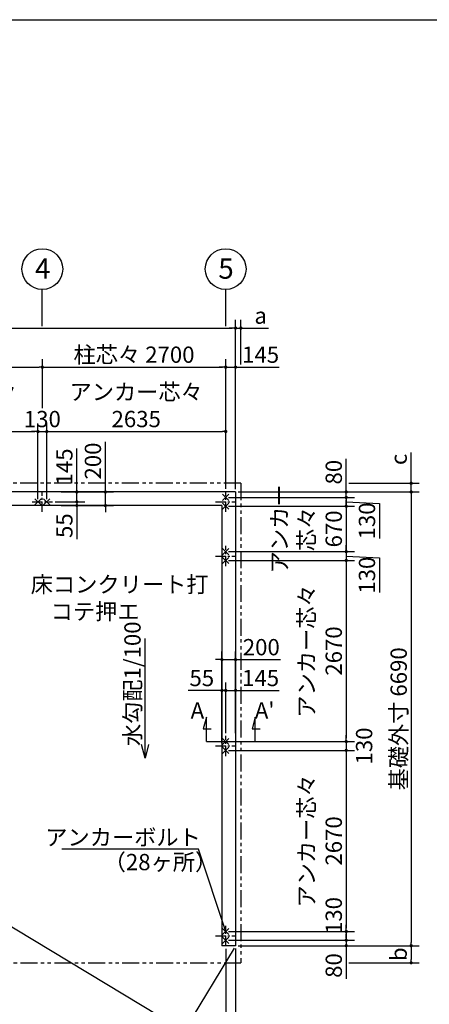
# Model space of a CAD drawing. Extents: x 440 to 32614, y 171 to 22819.
# Drawn here: x 12039 to 18070, y 8302 to 22819 of the extents above; entities that cross this region are included whole.
import ezdxf

# ---------------------------------------------------------------- set-up
doc = ezdxf.new("R2010")
doc.units = 0
doc.header["$LTSCALE"] = 4
doc.header["$PDMODE"] = 3
doc.header["$PDSIZE"] = 2
doc.linetypes.add('CENTER', pattern=[2, 1.25, -0.25, 0.25, -0.25])
doc.linetypes.add('PHANTOM', pattern=[2.5, 1.25, -0.25, 0.25, -0.25, 0.25, -0.25])
doc.layers.get('0').update_dxf_attribs({"linetype": 'CONTINUOUS'})
doc.layers.get('DEFPOINTS').update_dxf_attribs({"linetype": 'CONTINUOUS'})
for name, color, linetype in [('センター', 3, 'CENTER'), ('仕様書枠', 230, 'CONTINUOUS'), ('寸法', 4, 'CONTINUOUS'), ('想像線', 6, 'PHANTOM'), ('文字', 7, 'CONTINUOUS'), ('部品1', 7, 'CONTINUOUS')]:
    doc.layers.add(name, color=color, linetype=linetype)
doc.styles.get("Standard").update_dxf_attribs({"font": 'isocp.shx', "bigfont": 'bigfont.shx'})
doc.styles.add('STYLE1', font='isocp.shx', dxfattribs={"bigfont": 'bigfont.shx'})
doc.dimstyles.new('INABA_S80', dxfattribs={"dimscale": 80, "dimtxt": 3, "dimasz": 0.6, "dimexe": 1.5, "dimexo": 0.5, "dimgap": 0.8, "dimtad": 3, "dimdsep": 46, "dimtxsty": 'STANDARD', "dimblk1": 'DOT', "dimblk2": 'DOT', "dimsah": 1, "dimcen": 0, "dimclrt": 7, "dimadec": 0, "dimazin": 0, "dimtfac": 1, "dimtix": 1, "dimtmove": 0, "dimatfit": 2, "dimldrblk": 'DOT', "dimfxl": 1, "dimtolj": 1, "dimtzin": 0, "dimarcsym": 0})

# ---------------------------------------------------------------- blocks, each defined once
blk = doc.blocks.new('_DOT')
at = {"color": 0, "linetype": 'ByBlock', "ltscale": 50}
blk.add_line((-0.5, 0), (-1, 0), dxfattribs=at)
at = {"color": 0, "linetype": 'ByBlock', "ltscale": 50, "const_width": 0.5}
blk.add_lwpolyline([(-0.25, 0, 1), (0.25, 0, 1)], format="xyb", close=True, dxfattribs=at)
blk = doc.blocks.new('*D4')
at = {"layer": 'DEFPOINTS', "color": 0, "ltscale": 50}
for p in [(15217, 15856), (15072, 15776), (16847, 15776)]:
    blk.add_point(p, dxfattribs=at)
at = {"layer": '寸法', "color": 0, "lineweight": -2, "ltscale": 50}
for p, q in [((16847, 15904), (16847, 16344)), ((15257, 15856), (16967, 15856)), ((16847, 15776), (16847, 15856)), ((15112, 15776), (16967, 15776)), ((16847, 15728), (16847, 15680))]:
    blk.add_line(p, q, dxfattribs=at)
at = {"layer": '寸法', "color": 0, "lineweight": -2, "ltscale": 50, "xscale": 48, "yscale": 48, "zscale": 48}
for p, rotation in [((16847, 15856), 270), ((16847, 15776), 90)]:
    blk.add_blockref('_DOT', p, dxfattribs=dict(at, rotation=rotation))
at = {"layer": '寸法', "color": 7, "ltscale": 50, "insert": (16663, 16148), "char_height": 240, "attachment_point": 5, "rotation": 90}
blk.add_mtext('\\A1;80', dxfattribs=at)
blk = doc.blocks.new('*D5')
at = {"layer": 'DEFPOINTS', "color": 0, "ltscale": 50}
for p in [(15072, 15776), (15072, 15646), (16847, 15646)]:
    blk.add_point(p, dxfattribs=at)
at = {"layer": '寸法', "color": 0, "lineweight": -2, "ltscale": 50}
for p, q in [((16847, 15824), (16847, 15872)), ((15112, 15776), (16967, 15776)), ((16847, 15776), (16847, 15646)), ((16847, 15776), (16847, 15646)), ((16847, 15711), (17336, 15685)), ((17336, 15685), (17336, 15172)), ((15112, 15646), (16967, 15646)), ((16847, 15598), (16847, 15550))]:
    blk.add_line(p, q, dxfattribs=at)
at = {"layer": '寸法', "color": 0, "lineweight": -2, "ltscale": 50, "xscale": 48, "yscale": 48, "zscale": 48}
for p, rotation in [((16847, 15776), 270), ((16847, 15646), 90)]:
    blk.add_blockref('_DOT', p, dxfattribs=dict(at, rotation=rotation))
at = {"layer": '寸法', "color": 7, "ltscale": 50, "insert": (17152, 15429), "char_height": 240, "attachment_point": 5, "rotation": 90}
blk.add_mtext('\\A1;130', dxfattribs=at)
blk = doc.blocks.new('*D6')
at = {"layer": 'DEFPOINTS', "color": 0, "ltscale": 50}
for p in [(15072, 14846), (15072, 12176), (16847, 12176)]:
    blk.add_point(p, dxfattribs=at)
at = {"layer": '寸法', "color": 0, "lineweight": -2, "ltscale": 50}
for p, q in [((15112, 14846), (16967, 14846)), ((16847, 14798), (16847, 12224)), ((15112, 12176), (16967, 12176))]:
    blk.add_line(p, q, dxfattribs=at)
at = {"layer": '寸法', "color": 0, "lineweight": -2, "ltscale": 50, "xscale": 48, "yscale": 48, "zscale": 48}
for p, rotation in [((16847, 14846), 90), ((16847, 12176), 270)]:
    blk.add_blockref('_DOT', p, dxfattribs=dict(at, rotation=rotation))
at = {"layer": '寸法', "color": 7, "ltscale": 50, "insert": (16463, 13511), "char_height": 240, "attachment_point": 5, "rotation": 90}
blk.add_mtext('\\A1;アンカー芯々\\P2670', dxfattribs=at)
blk = doc.blocks.new('*D7')
at = {"layer": 'DEFPOINTS', "color": 0, "ltscale": 50}
for p in [(15072, 12929), (15072, 12261), (15017, 12111)]:
    blk.add_point(p, dxfattribs=at)
at = {"layer": '寸法', "color": 0, "lineweight": -2, "ltscale": 50}
for p, q in [((14969, 12929), (14519, 12929)), ((15017, 12151), (15017, 13049)), ((15072, 12929), (15017, 12929)), ((15072, 12301), (15072, 13049)), ((15120, 12929), (15168, 12929))]:
    blk.add_line(p, q, dxfattribs=at)
at = {"layer": '寸法', "color": 0, "lineweight": -2, "ltscale": 50, "xscale": 48, "yscale": 48, "zscale": 48}
blk.add_blockref('_DOT', (15017, 12929), dxfattribs=at)
at = {"layer": '寸法', "color": 0, "lineweight": -2, "ltscale": 50, "xscale": 48, "yscale": 48, "zscale": 48, "rotation": 180}
blk.add_blockref('_DOT', (15072, 12929), dxfattribs=at)
at = {"layer": '寸法', "color": 7, "ltscale": 50, "insert": (14720, 13113), "char_height": 240, "attachment_point": 5}
blk.add_mtext('\\A1;55', dxfattribs=at)
blk = doc.blocks.new('*D8')
at = {"layer": 'DEFPOINTS', "color": 0, "ltscale": 50}
for p in [(15217, 12929), (15072, 12261), (15217, 12261)]:
    blk.add_point(p, dxfattribs=at)
at = {"layer": '寸法', "color": 0, "lineweight": -2, "ltscale": 50}
for p, q in [((15024, 12929), (14976, 12929)), ((15072, 12301), (15072, 13049)), ((15072, 12929), (15217, 12929)), ((15217, 12301), (15217, 13049)), ((15265, 12929), (15859, 12929))]:
    blk.add_line(p, q, dxfattribs=at)
at = {"layer": '寸法', "color": 0, "lineweight": -2, "ltscale": 50, "xscale": 48, "yscale": 48, "zscale": 48}
blk.add_blockref('_DOT', (15072, 12929), dxfattribs=at)
at = {"layer": '寸法', "color": 0, "lineweight": -2, "ltscale": 50, "xscale": 48, "yscale": 48, "zscale": 48, "rotation": 180}
blk.add_blockref('_DOT', (15217, 12929), dxfattribs=at)
at = {"layer": '寸法', "color": 7, "ltscale": 50, "insert": (15586, 13113), "char_height": 240, "attachment_point": 5}
blk.add_mtext('\\A1;145', dxfattribs=at)
blk = doc.blocks.new('*D9')
at = {"layer": 'DEFPOINTS', "color": 0, "ltscale": 50}
for p in [(15217, 13384), (15017, 12929), (15217, 12929)]:
    blk.add_point(p, dxfattribs=at)
at = {"layer": '寸法', "color": 0, "lineweight": -2, "ltscale": 50}
for p, q in [((15017, 12969), (15017, 13504)), ((15217, 12969), (15217, 13504)), ((14969, 13384), (14921, 13384)), ((15017, 13384), (15217, 13384)), ((15265, 13384), (15879, 13384))]:
    blk.add_line(p, q, dxfattribs=at)
at = {"layer": '寸法', "color": 0, "lineweight": -2, "ltscale": 50, "xscale": 48, "yscale": 48, "zscale": 48}
blk.add_blockref('_DOT', (15017, 13384), dxfattribs=at)
at = {"layer": '寸法', "color": 0, "lineweight": -2, "ltscale": 50, "xscale": 48, "yscale": 48, "zscale": 48, "rotation": 180}
blk.add_blockref('_DOT', (15217, 13384), dxfattribs=at)
at = {"layer": '寸法', "color": 7, "ltscale": 50, "insert": (15596, 13568), "char_height": 240, "attachment_point": 5}
blk.add_mtext('\\A1;200', dxfattribs=at)
blk = doc.blocks.new('*D10')
at = {"layer": 'DEFPOINTS', "color": 0, "ltscale": 50}
for p in [(15072, 12176), (15072, 12046), (16847, 12046)]:
    blk.add_point(p, dxfattribs=at)
at = {"layer": '寸法', "color": 0, "lineweight": -2, "ltscale": 50}
for p, q in [((16847, 12224), (16847, 12272)), ((15112, 12176), (16967, 12176)), ((16847, 12176), (16847, 12046)), ((15112, 12046), (16967, 12046)), ((16847, 11998), (16847, 11950))]:
    blk.add_line(p, q, dxfattribs=at)
at = {"layer": '寸法', "color": 0, "lineweight": -2, "ltscale": 50, "xscale": 48, "yscale": 48, "zscale": 48}
for p, rotation in [((16847, 12176), 270), ((16847, 12046), 90)]:
    blk.add_blockref('_DOT', p, dxfattribs=dict(at, rotation=rotation))
at = {"layer": '寸法', "color": 7, "ltscale": 50, "insert": (17110, 12111), "char_height": 240, "attachment_point": 5, "rotation": 90}
blk.add_mtext('\\A1;130', dxfattribs=at)
blk = doc.blocks.new('*D11')
at = {"layer": 'DEFPOINTS', "color": 0, "ltscale": 50}
for p in [(15072, 12046), (15072, 9376), (16847, 9376)]:
    blk.add_point(p, dxfattribs=at)
at = {"layer": '寸法', "color": 0, "lineweight": -2, "ltscale": 50}
for p, q in [((15112, 12046), (16967, 12046)), ((16847, 11998), (16847, 9424)), ((15112, 9376), (16967, 9376))]:
    blk.add_line(p, q, dxfattribs=at)
at = {"layer": '寸法', "color": 0, "lineweight": -2, "ltscale": 50, "xscale": 48, "yscale": 48, "zscale": 48}
for p, rotation in [((16847, 12046), 90), ((16847, 9376), 270)]:
    blk.add_blockref('_DOT', p, dxfattribs=dict(at, rotation=rotation))
at = {"layer": '寸法', "color": 7, "ltscale": 50, "insert": (16463, 10711), "char_height": 240, "attachment_point": 5, "rotation": 90}
blk.add_mtext('\\A1;アンカー芯々\\P2670', dxfattribs=at)
blk = doc.blocks.new('*D12')
at = {"layer": 'DEFPOINTS', "color": 0, "ltscale": 50}
for p in [(15072, 9376), (15072, 9246), (16847, 9246)]:
    blk.add_point(p, dxfattribs=at)
at = {"layer": '寸法', "color": 0, "lineweight": -2, "ltscale": 50}
for p, q in [((16847, 9424), (16847, 9472)), ((15112, 9376), (16967, 9376)), ((16847, 9376), (16847, 9246)), ((15112, 9246), (16967, 9246)), ((16847, 9198), (16847, 9150))]:
    blk.add_line(p, q, dxfattribs=at)
at = {"layer": '寸法', "color": 0, "lineweight": -2, "ltscale": 50, "xscale": 48, "yscale": 48, "zscale": 48}
for p, rotation in [((16847, 9376), 270), ((16847, 9246), 90)]:
    blk.add_blockref('_DOT', p, dxfattribs=dict(at, rotation=rotation))
at = {"layer": '寸法', "color": 7, "ltscale": 50, "insert": (16663, 9611), "char_height": 240, "attachment_point": 5, "rotation": 90}
blk.add_mtext('\\A1;130', dxfattribs=at)
blk = doc.blocks.new('*D13')
at = {"layer": 'DEFPOINTS', "color": 0, "ltscale": 50}
for p in [(15072, 9246), (15217, 9166), (16847, 9166)]:
    blk.add_point(p, dxfattribs=at)
at = {"layer": '寸法', "color": 0, "lineweight": -2, "ltscale": 50}
for p, q in [((16847, 9294), (16847, 9342)), ((15112, 9246), (16967, 9246)), ((15257, 9166), (16967, 9166)), ((16847, 9246), (16847, 9166)), ((16847, 9118), (16847, 8678))]:
    blk.add_line(p, q, dxfattribs=at)
at = {"layer": '寸法', "color": 0, "lineweight": -2, "ltscale": 50, "xscale": 48, "yscale": 48, "zscale": 48}
for p, rotation in [((16847, 9246), 270), ((16847, 9166), 90)]:
    blk.add_blockref('_DOT', p, dxfattribs=dict(at, rotation=rotation))
at = {"layer": '寸法', "color": 7, "ltscale": 50, "insert": (16663, 8874), "char_height": 240, "attachment_point": 5, "rotation": 90}
blk.add_mtext('\\A1;80', dxfattribs=at)
blk = doc.blocks.new('*D14')
at = {"layer": 'DEFPOINTS', "color": 0, "ltscale": 50}
for p in [(15217, 15856), (15217, 9166), (17803, 9166)]:
    blk.add_point(p, dxfattribs=at)
at = {"layer": '寸法', "color": 0, "lineweight": -2, "ltscale": 50}
for p, q in [((15257, 15856), (17923, 15856)), ((17803, 15808), (17803, 9214)), ((15257, 9166), (17923, 9166))]:
    blk.add_line(p, q, dxfattribs=at)
at = {"layer": '寸法', "color": 0, "lineweight": -2, "ltscale": 50, "xscale": 48, "yscale": 48, "zscale": 48}
for p, rotation in [((17803, 15856), 90), ((17803, 9166), 270)]:
    blk.add_blockref('_DOT', p, dxfattribs=dict(at, rotation=rotation))
at = {"layer": '寸法', "color": 7, "ltscale": 50, "insert": (17619, 12511), "char_height": 240, "attachment_point": 5, "rotation": 90}
blk.add_mtext('\\A1;基礎外寸 6690', dxfattribs=at)
blk = doc.blocks.new('*D24')
at = {"layer": 'DEFPOINTS', "color": 0, "ltscale": 50}
for p in [(15217, 17696), (15072, 15861), (15217, 15856)]:
    blk.add_point(p, dxfattribs=at)
at = {"layer": '寸法', "color": 0, "lineweight": -2, "ltscale": 50}
for p, q in [((15072, 15901), (15072, 17816)), ((15217, 15896), (15217, 17816)), ((15024, 17696), (14976, 17696)), ((15072, 17696), (15217, 17696)), ((15265, 17696), (15859, 17696))]:
    blk.add_line(p, q, dxfattribs=at)
at = {"layer": '寸法', "color": 0, "lineweight": -2, "ltscale": 50, "xscale": 48, "yscale": 48, "zscale": 48}
blk.add_blockref('_DOT', (15072, 17696), dxfattribs=at)
at = {"layer": '寸法', "color": 0, "lineweight": -2, "ltscale": 50, "xscale": 48, "yscale": 48, "zscale": 48, "rotation": 180}
blk.add_blockref('_DOT', (15217, 17696), dxfattribs=at)
at = {"layer": '寸法', "color": 7, "ltscale": 50, "insert": (15586, 17880), "char_height": 240, "attachment_point": 5}
blk.add_mtext('\\A1;145', dxfattribs=at)
blk = doc.blocks.new('*D25')
at = {"layer": 'DEFPOINTS', "color": 0, "ltscale": 50}
for p in [(15217, 18272), (4127, 15856), (15217, 15856)]:
    blk.add_point(p, dxfattribs=at)
at = {"layer": '寸法', "color": 0, "lineweight": -2, "ltscale": 50}
for p, q in [((4127, 15896), (4127, 18392)), ((15217, 15896), (15217, 18392)), ((4175, 18272), (15169, 18272))]:
    blk.add_line(p, q, dxfattribs=at)
at = {"layer": '寸法', "color": 0, "lineweight": -2, "ltscale": 50, "xscale": 48, "yscale": 48, "zscale": 48, "rotation": 180}
blk.add_blockref('_DOT', (4127, 18272), dxfattribs=at)
at = {"layer": '寸法', "color": 0, "lineweight": -2, "ltscale": 50, "xscale": 48, "yscale": 48, "zscale": 48}
blk.add_blockref('_DOT', (15217, 18272), dxfattribs=at)
at = {"layer": '寸法', "color": 7, "ltscale": 50, "insert": (9672, 18456), "char_height": 240, "attachment_point": 5}
blk.add_mtext('\\A1;基礎外寸 11090', dxfattribs=at)
blk = doc.blocks.new('*D26')
at = {"layer": 'DEFPOINTS', "color": 0, "ltscale": 50}
for p in [(4127, 15856), (15217, 9166), (14461, 7913)]:
    blk.add_point(p, dxfattribs=at)
at = {"layer": '寸法', "color": 0, "lineweight": -2, "ltscale": 50}
for p, q in [((4106, 15822), (3309, 14500)), ((3412, 14578), (14420, 7938)), ((15196, 9132), (14399, 7810))]:
    blk.add_line(p, q, dxfattribs=at)
at = {"layer": '寸法', "color": 0, "lineweight": -2, "ltscale": 50, "xscale": 48, "yscale": 48, "zscale": 48}
for p, rotation in [((3371, 14603), 148.8996806927312), ((14461, 7913), 328.8996806927312)]:
    blk.add_blockref('_DOT', p, dxfattribs=dict(at, rotation=rotation))
at = {"layer": '寸法', "color": 7, "ltscale": 50, "insert": (7725, 12191), "char_height": 240, "attachment_point": 5, "rotation": 328.8997}
blk.add_mtext('\\A1;12951.6', dxfattribs=at)
blk = doc.blocks.new('*D28')
at = {"layer": 'DEFPOINTS', "color": 0, "ltscale": 50}
for p in [(15295, 18272), (15295, 17696), (15217, 15856)]:
    blk.add_point(p, dxfattribs=at)
at = {"layer": '寸法', "color": 0, "lineweight": -2, "ltscale": 50}
for p, q in [((15217, 15896), (15217, 18392)), ((15295, 17736), (15295, 18392)), ((15169, 18272), (15121, 18272)), ((15217, 18272), (15295, 18272)), ((15343, 18272), (15703, 18272))]:
    blk.add_line(p, q, dxfattribs=at)
at = {"layer": '寸法', "color": 0, "lineweight": -2, "ltscale": 50, "xscale": 48, "yscale": 48, "zscale": 48}
blk.add_blockref('_DOT', (15217, 18272), dxfattribs=at)
at = {"layer": '寸法', "color": 0, "lineweight": -2, "ltscale": 50, "xscale": 48, "yscale": 48, "zscale": 48, "rotation": 180}
blk.add_blockref('_DOT', (15295, 18272), dxfattribs=at)
at = {"layer": '寸法', "color": 7, "ltscale": 50, "insert": (15587, 18456), "char_height": 240, "attachment_point": 5}
blk.add_mtext('\\A1;a', dxfattribs=at)
blk = doc.blocks.new('*D29')
at = {"layer": 'DEFPOINTS', "color": 0, "ltscale": 50}
for p in [(16847, 15984), (15217, 15856), (17803, 15856)]:
    blk.add_point(p, dxfattribs=at)
at = {"layer": '寸法', "color": 0, "lineweight": -2, "ltscale": 50}
for p, q in [((17803, 16032), (17803, 16440)), ((16887, 15984), (17923, 15984)), ((17803, 15856), (17803, 15984)), ((15257, 15856), (17923, 15856)), ((17803, 15808), (17803, 15760))]:
    blk.add_line(p, q, dxfattribs=at)
at = {"layer": '寸法', "color": 0, "lineweight": -2, "ltscale": 50, "xscale": 48, "yscale": 48, "zscale": 48}
for p, rotation in [((17803, 15984), 270), ((17803, 15856), 90)]:
    blk.add_blockref('_DOT', p, dxfattribs=dict(at, rotation=rotation))
at = {"layer": '寸法', "color": 7, "ltscale": 50, "insert": (17619, 16336), "char_height": 240, "attachment_point": 5, "rotation": 90}
blk.add_mtext('\\A1;c', dxfattribs=at)
blk = doc.blocks.new('*D30')
at = {"layer": 'DEFPOINTS', "color": 0, "ltscale": 50}
for p in [(15217, 9166), (16847, 8914), (17803, 8914)]:
    blk.add_point(p, dxfattribs=at)
at = {"layer": '寸法', "color": 0, "lineweight": -2, "ltscale": 50}
for p, q in [((15257, 9166), (17923, 9166)), ((17803, 9118), (17803, 8962)), ((16887, 8914), (17923, 8914))]:
    blk.add_line(p, q, dxfattribs=at)
at = {"layer": '寸法', "color": 0, "lineweight": -2, "ltscale": 50, "xscale": 48, "yscale": 48, "zscale": 48}
for p, rotation in [((17803, 9166), 90), ((17803, 8914), 270)]:
    blk.add_blockref('_DOT', p, dxfattribs=dict(at, rotation=rotation))
at = {"layer": '寸法', "color": 7, "ltscale": 50, "insert": (17619, 9040), "char_height": 240, "attachment_point": 5, "rotation": 90}
blk.add_mtext('\\A1;b', dxfattribs=at)
blk = doc.blocks.new('*D31')
at = {"layer": 'DEFPOINTS', "color": 0, "ltscale": 50}
for p in [(12307, 16747), (9737, 15711), (12307, 15711)]:
    blk.add_point(p, dxfattribs=at)
at = {"layer": '寸法', "color": 0, "lineweight": -2, "ltscale": 50}
for p, q in [((9737, 15751), (9737, 16867)), ((12307, 15751), (12307, 16867)), ((9785, 16747), (12259, 16747))]:
    blk.add_line(p, q, dxfattribs=at)
at = {"layer": '寸法', "color": 0, "lineweight": -2, "ltscale": 50, "xscale": 48, "yscale": 48, "zscale": 48, "rotation": 180}
blk.add_blockref('_DOT', (9737, 16747), dxfattribs=at)
at = {"layer": '寸法', "color": 0, "lineweight": -2, "ltscale": 50, "xscale": 48, "yscale": 48, "zscale": 48}
blk.add_blockref('_DOT', (12307, 16747), dxfattribs=at)
at = {"layer": '寸法', "color": 7, "ltscale": 50, "insert": (11022, 17131), "char_height": 240, "attachment_point": 5}
blk.add_mtext('\\A1;アンカー芯々\\P2570', dxfattribs=at)
blk = doc.blocks.new('*D33')
at = {"layer": 'DEFPOINTS', "color": 0, "ltscale": 50}
for p in [(12372, 17696), (9672, 17051), (12372, 17051)]:
    blk.add_point(p, dxfattribs=at)
at = {"layer": '寸法', "color": 0, "lineweight": -2, "ltscale": 50}
for p, q in [((9672, 17091), (9672, 17816)), ((12372, 17091), (12372, 17816)), ((9720, 17696), (12324, 17696))]:
    blk.add_line(p, q, dxfattribs=at)
at = {"layer": '寸法', "color": 0, "lineweight": -2, "ltscale": 50, "xscale": 48, "yscale": 48, "zscale": 48, "rotation": 180}
blk.add_blockref('_DOT', (9672, 17696), dxfattribs=at)
at = {"layer": '寸法', "color": 0, "lineweight": -2, "ltscale": 50, "xscale": 48, "yscale": 48, "zscale": 48}
blk.add_blockref('_DOT', (12372, 17696), dxfattribs=at)
at = {"layer": '寸法', "color": 7, "ltscale": 50, "insert": (11022, 17880), "char_height": 240, "attachment_point": 5}
blk.add_mtext('\\A1;柱芯々 2700', dxfattribs=at)
blk = doc.blocks.new('*D35')
at = {"layer": 'DEFPOINTS', "color": 0, "ltscale": 50}
for p in [(12610, 15856), (12522, 15711), (12880, 15711)]:
    blk.add_point(p, dxfattribs=at)
at = {"layer": '寸法', "color": 0, "lineweight": -2, "ltscale": 50}
for p, q in [((12880, 15904), (12880, 16498)), ((12650, 15856), (13000, 15856)), ((12880, 15711), (12880, 15856)), ((12562, 15711), (13000, 15711)), ((12880, 15663), (12880, 15615))]:
    blk.add_line(p, q, dxfattribs=at)
at = {"layer": '寸法', "color": 0, "lineweight": -2, "ltscale": 50, "xscale": 48, "yscale": 48, "zscale": 48}
for p, rotation in [((12880, 15856), 270), ((12880, 15711), 90)]:
    blk.add_blockref('_DOT', p, dxfattribs=dict(at, rotation=rotation))
at = {"layer": '寸法', "color": 7, "ltscale": 50, "insert": (12696, 16225), "char_height": 240, "attachment_point": 5, "rotation": 90}
blk.add_mtext('\\A1;145', dxfattribs=at)
blk = doc.blocks.new('*D36')
at = {"layer": 'DEFPOINTS', "color": 0, "ltscale": 50}
for p in [(12522, 15711), (12610, 15656), (12880, 15656)]:
    blk.add_point(p, dxfattribs=at)
at = {"layer": '寸法', "color": 0, "lineweight": -2, "ltscale": 50}
for p, q in [((12562, 15711), (13000, 15711)), ((12880, 15759), (12880, 15807)), ((12880, 15711), (12880, 15656)), ((12650, 15656), (13000, 15656)), ((12880, 15608), (12880, 15158))]:
    blk.add_line(p, q, dxfattribs=at)
at = {"layer": '寸法', "color": 0, "lineweight": -2, "ltscale": 50, "xscale": 48, "yscale": 48, "zscale": 48}
for p, rotation in [((12880, 15711), 270), ((12880, 15656), 90)]:
    blk.add_blockref('_DOT', p, dxfattribs=dict(at, rotation=rotation))
at = {"layer": '寸法', "color": 7, "ltscale": 50, "insert": (12696, 15359), "char_height": 240, "attachment_point": 5, "rotation": 90}
blk.add_mtext('\\A1;55', dxfattribs=at)
blk = doc.blocks.new('*D37')
at = {"layer": 'DEFPOINTS', "color": 0, "ltscale": 50}
for p in [(12610, 15856), (12610, 15656), (13301, 15656)]:
    blk.add_point(p, dxfattribs=at)
at = {"layer": '寸法', "color": 0, "lineweight": -2, "ltscale": 50}
for p, q in [((13301, 15904), (13301, 16595)), ((12650, 15856), (13421, 15856)), ((13301, 15656), (13301, 15856)), ((12650, 15656), (13421, 15656)), ((13301, 15608), (13301, 15560))]:
    blk.add_line(p, q, dxfattribs=at)
at = {"layer": '寸法', "color": 0, "lineweight": -2, "ltscale": 50, "xscale": 48, "yscale": 48, "zscale": 48}
for p, rotation in [((13301, 15856), 270), ((13301, 15656), 90)]:
    blk.add_blockref('_DOT', p, dxfattribs=dict(at, rotation=rotation))
at = {"layer": '寸法', "color": 7, "ltscale": 50, "insert": (13117, 16312), "char_height": 240, "attachment_point": 5, "rotation": 90}
blk.add_mtext('\\A1;200', dxfattribs=at)
blk = doc.blocks.new('*D40')
at = {"layer": 'DEFPOINTS', "color": 0, "ltscale": 50}
for p in [(15072, 9161), (15217, 9166), (15217, 6950)]:
    blk.add_point(p, dxfattribs=at)
at = {"layer": '寸法', "color": 0, "lineweight": -2, "ltscale": 50}
for p, q in [((15072, 9121), (15072, 6830)), ((15217, 9126), (15217, 6830)), ((15024, 6950), (14976, 6950)), ((15072, 6950), (15217, 6950)), ((15265, 6950), (15859, 6950))]:
    blk.add_line(p, q, dxfattribs=at)
at = {"layer": '寸法', "color": 0, "lineweight": -2, "ltscale": 50, "xscale": 48, "yscale": 48, "zscale": 48}
blk.add_blockref('_DOT', (15072, 6950), dxfattribs=at)
at = {"layer": '寸法', "color": 0, "lineweight": -2, "ltscale": 50, "xscale": 48, "yscale": 48, "zscale": 48, "rotation": 180}
blk.add_blockref('_DOT', (15217, 6950), dxfattribs=at)
at = {"layer": '寸法', "color": 7, "ltscale": 50, "insert": (15586, 7134), "char_height": 240, "attachment_point": 5}
blk.add_mtext('\\A1;145', dxfattribs=at)
blk = doc.blocks.new('*D42')
at = {"layer": 'DEFPOINTS', "color": 0, "ltscale": 50}
for p in [(15072, 15646), (15072, 14976), (16847, 14976)]:
    blk.add_point(p, dxfattribs=at)
at = {"layer": '寸法', "color": 0, "lineweight": -2, "ltscale": 50}
for p, q in [((16847, 15694), (16847, 15742)), ((15112, 15646), (16967, 15646)), ((16847, 15646), (16847, 14976)), ((15112, 14976), (16967, 14976)), ((16847, 14928), (16847, 14880))]:
    blk.add_line(p, q, dxfattribs=at)
at = {"layer": '寸法', "color": 0, "lineweight": -2, "ltscale": 50, "xscale": 48, "yscale": 48, "zscale": 48}
for p, rotation in [((16847, 15646), 270), ((16847, 14976), 90)]:
    blk.add_blockref('_DOT', p, dxfattribs=dict(at, rotation=rotation))
at = {"layer": '寸法', "color": 7, "ltscale": 50, "insert": (16263, 15311), "char_height": 240, "attachment_point": 5, "rotation": 90}
blk.add_mtext('\\A1;アンカー\\P芯々\\P670', dxfattribs=at)
blk = doc.blocks.new('*D43')
at = {"layer": 'DEFPOINTS', "color": 0, "ltscale": 50}
for p in [(15072, 16747), (15072, 15861), (12437, 15711)]:
    blk.add_point(p, dxfattribs=at)
at = {"layer": '寸法', "color": 0, "lineweight": -2, "ltscale": 50}
for p, q in [((12437, 15751), (12437, 16867)), ((15072, 15901), (15072, 16867)), ((12485, 16747), (15024, 16747))]:
    blk.add_line(p, q, dxfattribs=at)
at = {"layer": '寸法', "color": 0, "lineweight": -2, "ltscale": 50, "xscale": 48, "yscale": 48, "zscale": 48, "rotation": 180}
blk.add_blockref('_DOT', (12437, 16747), dxfattribs=at)
at = {"layer": '寸法', "color": 0, "lineweight": -2, "ltscale": 50, "xscale": 48, "yscale": 48, "zscale": 48}
blk.add_blockref('_DOT', (15072, 16747), dxfattribs=at)
at = {"layer": '寸法', "color": 7, "ltscale": 50, "insert": (13754, 17131), "char_height": 240, "attachment_point": 5}
blk.add_mtext('\\A1;アンカー芯々\\P2635', dxfattribs=at)
blk = doc.blocks.new('*D44')
at = {"layer": 'DEFPOINTS', "color": 0, "ltscale": 50}
for p in [(15072, 17696), (12372, 17051), (15072, 15861)]:
    blk.add_point(p, dxfattribs=at)
at = {"layer": '寸法', "color": 0, "lineweight": -2, "ltscale": 50}
for p, q in [((12372, 17091), (12372, 17816)), ((15072, 15901), (15072, 17816)), ((12420, 17696), (15024, 17696))]:
    blk.add_line(p, q, dxfattribs=at)
at = {"layer": '寸法', "color": 0, "lineweight": -2, "ltscale": 50, "xscale": 48, "yscale": 48, "zscale": 48, "rotation": 180}
blk.add_blockref('_DOT', (12372, 17696), dxfattribs=at)
at = {"layer": '寸法', "color": 0, "lineweight": -2, "ltscale": 50, "xscale": 48, "yscale": 48, "zscale": 48}
blk.add_blockref('_DOT', (15072, 17696), dxfattribs=at)
at = {"layer": '寸法', "color": 7, "ltscale": 50, "insert": (13722, 17880), "char_height": 240, "attachment_point": 5}
blk.add_mtext('\\A1;柱芯々 2700', dxfattribs=at)
blk = doc.blocks.new('*D45')
at = {"layer": 'DEFPOINTS', "color": 0, "ltscale": 50}
for p in [(12437, 16747), (12307, 15711), (12437, 15711)]:
    blk.add_point(p, dxfattribs=at)
at = {"layer": '寸法', "color": 0, "lineweight": -2, "ltscale": 50}
for p, q in [((12307, 15751), (12307, 16867)), ((12437, 15751), (12437, 16867)), ((12259, 16747), (12211, 16747)), ((12307, 16747), (12437, 16747)), ((12485, 16747), (12533, 16747))]:
    blk.add_line(p, q, dxfattribs=at)
at = {"layer": '寸法', "color": 0, "lineweight": -2, "ltscale": 50, "xscale": 48, "yscale": 48, "zscale": 48}
blk.add_blockref('_DOT', (12307, 16747), dxfattribs=at)
at = {"layer": '寸法', "color": 0, "lineweight": -2, "ltscale": 50, "xscale": 48, "yscale": 48, "zscale": 48, "rotation": 180}
blk.add_blockref('_DOT', (12437, 16747), dxfattribs=at)
at = {"layer": '寸法', "color": 7, "ltscale": 50, "insert": (12372, 16931), "char_height": 240, "attachment_point": 5}
blk.add_mtext('\\A1;130', dxfattribs=at)
blk = doc.blocks.new('*D49')
at = {"layer": 'DEFPOINTS', "color": 0, "ltscale": 50}
for p in [(9672, 9161), (15072, 9161), (15072, 6950)]:
    blk.add_point(p, dxfattribs=at)
at = {"layer": '寸法', "color": 0, "lineweight": -2, "ltscale": 50}
for p, q in [((9672, 9121), (9672, 6830)), ((15072, 9121), (15072, 6830)), ((9720, 6950), (15024, 6950))]:
    blk.add_line(p, q, dxfattribs=at)
at = {"layer": '寸法', "color": 0, "lineweight": -2, "ltscale": 50, "xscale": 48, "yscale": 48, "zscale": 48, "rotation": 180}
blk.add_blockref('_DOT', (9672, 6950), dxfattribs=at)
at = {"layer": '寸法', "color": 0, "lineweight": -2, "ltscale": 50, "xscale": 48, "yscale": 48, "zscale": 48}
blk.add_blockref('_DOT', (15072, 6950), dxfattribs=at)
at = {"layer": '寸法', "color": 7, "ltscale": 50, "insert": (12372, 7134), "char_height": 240, "attachment_point": 5}
blk.add_mtext('\\A1;アンカー芯々 5400', dxfattribs=at)
blk = doc.blocks.new('*D64')
at = {"layer": 'DEFPOINTS', "color": 0, "ltscale": 50}
for p in [(15072, 14976), (15072, 14846), (16847, 14846)]:
    blk.add_point(p, dxfattribs=at)
at = {"layer": '寸法', "color": 0, "lineweight": -2, "ltscale": 50}
for p, q in [((15112, 14976), (16967, 14976)), ((16847, 15024), (16847, 15072)), ((16847, 14976), (16847, 14846)), ((16847, 14976), (16847, 14846)), ((15112, 14846), (16967, 14846)), ((16847, 14911), (17336, 14885)), ((17336, 14885), (17336, 14372)), ((16847, 14798), (16847, 14750))]:
    blk.add_line(p, q, dxfattribs=at)
at = {"layer": '寸法', "color": 0, "lineweight": -2, "ltscale": 50, "xscale": 48, "yscale": 48, "zscale": 48}
for p, rotation in [((16847, 14976), 270), ((16847, 14846), 90)]:
    blk.add_blockref('_DOT', p, dxfattribs=dict(at, rotation=rotation))
at = {"layer": '寸法', "color": 7, "ltscale": 50, "insert": (17152, 14629), "char_height": 240, "attachment_point": 5, "rotation": 90}
blk.add_mtext('\\A1;130', dxfattribs=at)

msp = doc.modelspace()

# ---------------------------------------------------------------- linework, layer by layer
at = {"layer": 'センター', "ltscale": 30}
for p, q in [((12371.797, 15561.09), (12371.797, 15861.09)), ((15071.797, 15561.09), (15071.797, 15861.09)), ((12221.797, 15711.09), (12521.797, 15711.09)), ((14921.797, 15711.09), (15221.797, 15711.09)), ((15071.797, 14761.09), (15071.797, 15061.09)), ((14921.797, 14911.09), (15221.797, 14911.09)), ((15071.797, 11961.09), (15071.797, 12261.09)), ((14921.797, 12111.09), (15221.797, 12111.09)), ((15071.797, 9161.09), (15071.797, 9461.09)), ((14921.797, 9311.09), (15221.797, 9311.09))]:
    msp.add_line(p, q, dxfattribs=at)
at = {"layer": '仕様書枠', "ltscale": 50}
for p, q in [((440, 22819.2), (32614.4, 22819.2)), ((12261.055, 15665.348), (12352.539, 15756.832)), ((12261.055, 15756.832), (12352.539, 15665.348)), ((12391.055, 15665.348), (12482.539, 15756.832)), ((12391.055, 15756.832), (12482.539, 15665.348)), ((15026.055, 15821.832), (15117.539, 15730.348)), ((15117.539, 15821.832), (15026.055, 15730.348)), ((15026.055, 15691.832), (15117.539, 15600.348)), ((15117.539, 15691.832), (15026.055, 15600.348)), ((15026.055, 15021.832), (15117.539, 14930.348)), ((15117.539, 15021.832), (15026.055, 14930.348)), ((15026.055, 14891.832), (15117.539, 14800.348)), ((15117.539, 14891.832), (15026.055, 14800.348)), ((15026.055, 12221.832), (15117.539, 12130.348)), ((15117.539, 12221.832), (15026.055, 12130.348)), ((15026.055, 12091.832), (15117.539, 12000.348)), ((15117.539, 12091.832), (15026.055, 12000.348)), ((15026.055, 9421.832), (15117.539, 9330.348)), ((15117.539, 9421.832), (15026.055, 9330.348)), ((15026.055, 9291.832), (15117.539, 9200.348)), ((15117.539, 9291.832), (15026.055, 9200.348))]:
    msp.add_line(p, q, dxfattribs=at)
at = {"layer": '寸法', "ltscale": 50}
for p, q in [((12371.797, 18301.999), (12371.797, 18842.421)), ((15071.797, 18301.999), (15071.797, 18842.421)), ((14786.797, 12536.09), (14740.21, 12362.223)), ((14786.797, 12176.09), (14786.797, 12536.09)), ((15506.797, 12536.09), (15460.21, 12362.223)), ((15506.797, 12176.09), (15506.797, 12536.09)), ((14740.21, 12362.223), (14860.21, 12362.223)), ((15460.21, 12362.223), (15580.21, 12362.223)), ((14786.797, 12176.09), (15446.797, 12176.09))]:
    msp.add_line(p, q, dxfattribs=at)
at = {"layer": '想像線', "ltscale": 50}
for p, q in [((15294.797, 15984.09), (4048.797, 15984.09)), ((15294.797, 15984.09), (15294.797, 8914.09)), ((4048.797, 8914.09), (15294.797, 8914.09))]:
    msp.add_line(p, q, dxfattribs=at)
at = {"layer": '部品1', "ltscale": 50}
for p, q in [((15216.797, 15856.09), (4126.797, 15856.09)), ((15216.797, 15856.09), (15216.797, 9166.09)), ((15016.797, 15656.09), (4326.797, 15656.09)), ((15016.797, 15656.09), (15016.797, 9166.09)), ((15216.797, 9166.09), (15016.797, 9166.09))]:
    msp.add_line(p, q, dxfattribs=at)
for centre in [(12371.797, 19142.421), (15071.797, 19142.421)]:
    msp.add_circle(centre, 300, dxfattribs=at)

# ---------------------------------------------------------------- texts
at = {"layer": '寸法', "ltscale": 50, "insert": (12200.86, 14613.328), "char_height": 240, "width": 2265.22495, "attachment_point": 1, "style": 'STYLE1'}
msp.add_mtext('\\C7;床コンクリート打\\P    コテ押エ', dxfattribs=at)
at = {"layer": '寸法', "color": 7, "ltscale": 50, "insert": (14706.182, 10733.302), "char_height": 240, "attachment_point": 6, "style": 'STYLE1'}
msp.add_mtext('アンカーボルト', dxfattribs=at)
at = {"layer": '文字', "ltscale": 50, "style": 'STYLE1'}
msp.add_text('水勾配1/100', height=240, rotation=90, dxfattribs=at).set_placement((13819.525, 12109.581))
for s, p in [('A', (14555.967, 12515.109)), ("A'", (15500.822, 12515.109))]:
    msp.add_text(s, height=240, dxfattribs=at).set_placement(p)
at = {"layer": '部品1', "ltscale": 50, "style": 'STYLE1'}
for s, height, p in [('4', 300, (12263.05, 19000.258)), ('5', 300, (14963.05, 19000.258)), ('（28ヶ所）', 240, (13274.683, 10279.247))]:
    msp.add_text(s, height=height, dxfattribs=at).set_placement(p)

# ---------------------------------------------------------------- dimensions: what is measured, and where the dimension line sits
at = {"layer": '寸法', "ltscale": 50}
dim = msp.add_linear_dim(base=(15216.797, 18271.999), p1=(4126.797, 15856.09), p2=(15216.797, 15856.09), text='基礎外寸 <>', dimstyle='INABA_S80', override={"dimdec": 2, "dimtdec": 8}, dxfattribs=at)
dim.commit()
dim.dimension.update_dxf_attribs({"geometry": '*D25', "text_midpoint": (9671.797, 18455.999)})
dim = msp.add_linear_dim(base=(15294.797, 18271.999), p1=(15216.797, 15856.09), p2=(15294.797, 17695.789), text='a', dimstyle='INABA_S80', dxfattribs=at)
dim.commit()
dim.dimension.update_dxf_attribs({"geometry": '*D28', "text_midpoint": (15586.797, 18271.999), "dimtype": 160})
for base, p1, p2, text, picture, middle in [((12371.797, 17695.789), (9671.797, 17050.897), (12371.797, 17050.897), '柱芯々 <>', '*D33', (11021.797, 17879.812)), ((15071.797, 17695.789), (12371.797, 17050.897), (15071.797, 15861.09), '柱芯々 <>', '*D44', (13721.797, 17879.812)), ((12306.797, 16746.897), (9736.797, 15711.09), (12306.797, 15711.09), 'アンカー芯々\\P<>', '*D31', (11021.797, 17130.92)), ((15071.797, 16746.897), (12436.797, 15711.09), (15071.797, 15861.09), 'アンカー芯々\\P<>', '*D43', (13754.297, 17130.92)), ((15071.797, 6950.01), (9671.797, 9161.09), (15071.797, 9161.09), 'アンカー芯々 <>', '*D49', (12371.797, 7134.01))]:
    dim = msp.add_linear_dim(base=base, p1=p1, p2=p2, text=text, dimstyle='INABA_S80', dxfattribs=at)
    dim.commit()
    dim.dimension.update_dxf_attribs({"geometry": picture, "text_midpoint": middle})
for base, p1, p2, picture, middle in [((15216.797, 17695.789), (15071.797, 15861.09), (15216.797, 15856.09), '*D24', (15585.768, 17695.789)), ((15216.797, 13384.225), (15016.797, 12928.685), (15216.797, 12928.685), '*D9', (15595.939, 13384.225)), ((15071.797, 12928.685), (15016.797, 12111.09), (15071.797, 12261.09), '*D7', (14719.827, 12928.685)), ((15216.797, 12928.685), (15071.797, 12261.09), (15216.797, 12261.09), '*D8', (15585.768, 12928.685))]:
    dim = msp.add_linear_dim(base=base, p1=p1, p2=p2, dimstyle='INABA_S80', override={"dimdec": 2, "dimtdec": 8}, dxfattribs=at)
    dim.commit()
    dim.dimension.update_dxf_attribs({"geometry": picture, "text_midpoint": middle, "dimtype": 160})
dim = msp.add_linear_dim(base=(12436.797, 16746.897), p1=(12306.797, 15711.09), p2=(12436.797, 15711.09), dimstyle='INABA_S80', dxfattribs=at)
dim.commit()
dim.dimension.update_dxf_attribs({"geometry": '*D45', "text_midpoint": (12371.797, 16930.897)})
for base, p1, p2, picture, middle in [((13301.123, 15656.09), (12609.993, 15856.09), (12609.993, 15656.09), '*D37', (13301.123, 16311.747)), ((12879.656, 15711.09), (12609.993, 15856.09), (12521.797, 15711.09), '*D35', (12879.656, 16225.06)), ((12879.656, 15656.09), (12521.797, 15711.09), (12609.993, 15656.09), '*D36', (12879.656, 15359.119))]:
    dim = msp.add_linear_dim(base=base, p1=p1, p2=p2, angle=90, dimstyle='INABA_S80', dxfattribs=at)
    dim.commit()
    dim.dimension.update_dxf_attribs({"geometry": picture, "text_midpoint": middle, "dimtype": 160})
dim = msp.add_linear_dim(base=(17803.097, 15856.09), p1=(16846.999, 15984.09), p2=(15216.797, 15856.09), angle=90, text='c', dimstyle='INABA_S80', dxfattribs=at)
dim.commit()
dim.dimension.update_dxf_attribs({"geometry": '*D29', "text_midpoint": (17803.097, 16336.09), "dimtype": 160})
for base, p1, p2, angle, override, picture, middle, dimtype in [((16846.999, 15776.09), (15216.797, 15856.09), (15071.797, 15776.09), 90, {"dimdec": 2, "dimtdec": 8}, '*D4', (16846.999, 16148.184), 160), ((14460.771, 7912.827), (4126.797, 15856.09), (15216.797, 9166.09), 328.8996807, {"dimdec": 1, "dimtdec": 8}, '*D26', (7630.21, 12033.337), 161), ((16846.999, 15646.09), (15071.797, 15776.09), (15071.797, 15646.09), 90, {"dimtdec": 8, "dimtmove": 1}, '*D5', (17335.512, 15620.651), 160), ((16846.999, 14846.09), (15071.797, 14976.09), (15071.797, 14846.09), 90, {"dimtdec": 8, "dimtmove": 1}, '*D64', (17335.512, 14820.651), 160), ((16846.999, 12046.09), (15071.797, 12176.09), (15071.797, 12046.09), 90, {"dimdec": 2, "dimtdec": 8, "dimtmove": 2}, '*D10', (17109.859, 12111.09), 160), ((16846.999, 9246.09), (15071.797, 9376.09), (15071.797, 9246.09), 90, {"dimdec": 2, "dimtdec": 8, "dimtmove": 1}, '*D12', (16846.999, 9610.841), 160), ((16846.999, 9166.09), (15071.797, 9246.09), (15216.797, 9166.09), 90, {"dimdec": 2, "dimtdec": 8}, '*D13', (16846.999, 8873.995), 160)]:
    dim = msp.add_linear_dim(base=base, p1=p1, p2=p2, angle=angle, dimstyle='INABA_S80', override=override, dxfattribs=at)
    dim.commit()
    dim.dimension.update_dxf_attribs({"geometry": picture, "text_midpoint": middle, "dimtype": dimtype})
for base, p1, p2, text, picture, middle in [((16846.999, 14976.09), (15071.797, 15646.09), (15071.797, 14976.09), 'アンカー\\P芯々\\P<>', '*D42', (16262.999, 15311.09)), ((17803.097, 8914.09), (15216.797, 9166.09), (16846.999, 8914.09), 'b', '*D30', (17619.097, 9040.09))]:
    dim = msp.add_linear_dim(base=base, p1=p1, p2=p2, angle=90, text=text, dimstyle='INABA_S80', dxfattribs=at)
    dim.commit()
    dim.dimension.update_dxf_attribs({"geometry": picture, "text_midpoint": middle})
for base, p1, p2, text, picture, middle in [((17803.097, 9166.09), (15216.797, 15856.09), (15216.797, 9166.09), '基礎外寸 <>', '*D14', (17619.097, 12511.09)), ((16846.999, 12176.09), (15071.797, 14846.09), (15071.797, 12176.09), 'アンカー芯々\\P<>', '*D6', (16462.976, 13511.09)), ((16846.999, 9376.09), (15071.797, 12046.09), (15071.797, 9376.09), 'アンカー芯々\\P<>', '*D11', (16462.976, 10711.09))]:
    dim = msp.add_linear_dim(base=base, p1=p1, p2=p2, angle=90, text=text, dimstyle='INABA_S80', override={"dimdec": 2, "dimtdec": 8}, dxfattribs=at)
    dim.commit()
    dim.dimension.update_dxf_attribs({"geometry": picture, "text_midpoint": middle})
dim = msp.add_linear_dim(base=(15216.797, 6950.01), p1=(15071.797, 9161.09), p2=(15216.797, 9166.09), dimstyle='INABA_S80', dxfattribs=at)
dim.commit()
dim.dimension.update_dxf_attribs({"geometry": '*D40', "text_midpoint": (15585.768, 6950.01), "dimtype": 160})

# ---------------------------------------------------------------- leaders
msp.add_leader([(13884.434, 11930.637), (13884.434, 13694.669)], dimstyle='INABA_S80', override={"dimasz": 2.5, "dimldrblk": 'Open30'}, dxfattribs=at)
at = {"layer": '寸法', "ltscale": 50, "has_arrowhead": 0, "annotation_type": 0, "has_hookline": 1, "hookline_direction": 1, "text_width": 1904}
msp.add_leader([(15071.797, 9376.09), (14672.546, 10588.326), (14624.546, 10588.326)], dimstyle='INABA_S80', dxfattribs=at)

doc.saveas('drawing.dxf')
